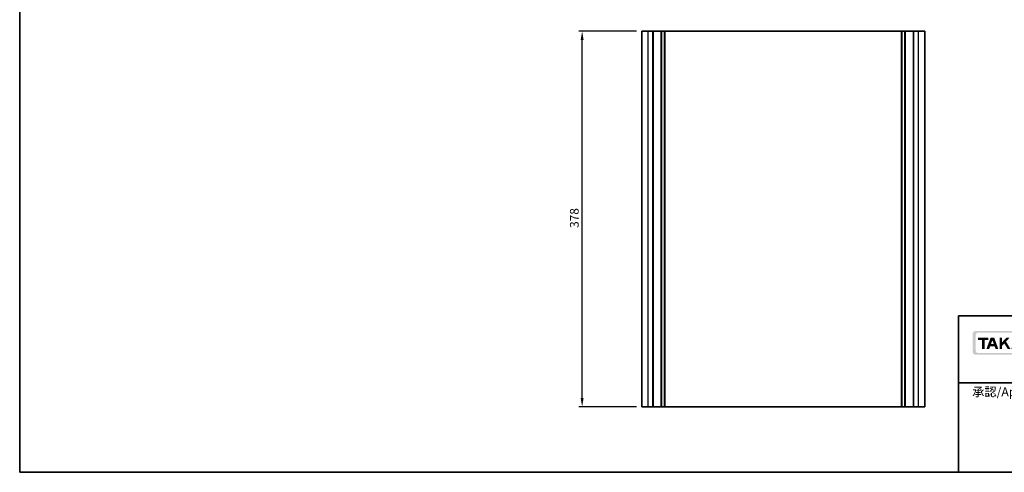
# Model space of a CAD drawing. Units: millimetres. Extents: x 51 to 7911, y 28 to 1433.
# Drawn here: x 5164 to 6155, y 28 to 483 of the extents above; entities that cross this region are included whole.
import ezdxf

# ---------------------------------------------------------------- set-up
doc = ezdxf.new("R2010")
doc.units = ezdxf.units.MM
doc.header["$LTSCALE"] = 3.5
doc.linetypes.add('CHAIN', pattern=[0.3543, 0.2362, -0.0295, 0.0591, -0.0295])
doc.layers.get('Defpoints').update_dxf_attribs({"lineweight": 25})
for name, color, linetype, lineweight in [('AM_5', 3, 'Continuous', 25), ('Border (ISO)', 7, 'Continuous', 35), ('Title (ISO)', 7, 'Continuous', 35), ('Visible (ISO)', 7, 'Continuous', 35), ('Visible Narrow (ISO)', 7, 'Continuous', 25)]:
    doc.layers.add(name, color=color, linetype=linetype, lineweight=lineweight)
doc.layers.add('Hatch (ISO)', color=1, linetype='Continuous', lineweight=18, true_color=0xff0000)
doc.styles.add('Note Text (TK)', font='txt')
doc.styles.add('文字スタイル67', font='arial.ttf')
doc.dimstyles.new('Default - Method 1b (TK)', dxfattribs={"dimscale": 3.5, "dimtxt": 2.5, "dimasz": 2.5, "dimexe": 1, "dimexo": 1.5, "dimgap": 1, "dimtad": 1, "dimtoh": 1, "dimrnd": 1e-08, "dimdsep": 46, "dimtxsty": 'Note Text (TK)', "dimcen": 0.09, "dimdle": 5, "dimclrd": 100, "dimclre": 100, "dimclrt": 7, "dimadec": 1, "dimazin": 1, "dimtfac": 1, "dimtmove": 0, "dimatfit": 3, "dimfxl": 0, "dimtolj": 1, "dimlwd": -1, "dimlwe": -1, "dimarcsym": 0})

# ---------------------------------------------------------------- blocks, each defined once
blk = doc.blocks.new('図面枠 tk図枠')
at = {"layer": 'Border (ISO)'}
for p, q in [((14.5, 289), (14.5, 8)), ((14.5, 8), (405.5, 8))]:
    blk.add_line(p, q, dxfattribs=at)
blk = doc.blocks.new('表題欄 tk表題欄')
at = {"layer": 'Hatch (ISO)'}
h = blk.add_hatch(color=256, dxfattribs=at)
edge = h.paths.add_edge_path(flags=0)
edge.add_arc((95.58, 236.3), 0.596, 270, 360)
edge.add_line((96.17, 236.3), (96.17, 239.71))
edge.add_arc((95.58, 239.71), 0.596, 0, 90)
edge.add_line((95.58, 240.31), (79.14, 240.31))
edge.add_arc((79.14, 239.71), 0.596, 90, 180)
edge.add_line((78.54, 239.71), (78.54, 236.3))
edge.add_arc((79.14, 236.3), 0.596, 180, 270)
edge.add_line((79.14, 235.7), (95.58, 235.7))
edge = h.paths.add_edge_path()
edge.add_line((77.84, 239.96), (77.84, 236.05))
edge.add_arc((78.54, 236.05), 0.702, 180, 270)
edge.add_line((78.54, 235.35), (96.17, 235.35))
edge.add_arc((96.17, 236.05), 0.702, 270, 360)
edge.add_line((96.87, 236.05), (96.87, 239.96))
edge.add_arc((96.17, 239.96), 0.702, 0, 90)
edge.add_line((96.17, 240.66), (78.54, 240.66))
edge.add_arc((78.54, 239.96), 0.702, 90, 180)
for points in [[(79.07, 239.15), (79.07, 238.66), (79.92, 238.66), (79.92, 236.66), (80.51, 236.66), (80.51, 238.66), (81.36, 238.66), (81.36, 239.15)], [(85.68, 236.66), (84.94, 237.89), (84.42, 237.32), (84.42, 236.66), (83.9, 236.66), (83.9, 239.15), (84.42, 239.15), (84.42, 238.1), (85.39, 239.15), (86.11, 239.15), (85.32, 238.3), (86.3, 236.66)], [(92.09, 239.15), (92.09, 236.66), (92.61, 236.66), (92.61, 237.66), (93.77, 237.66), (93.77, 236.66), (94.29, 236.66), (94.29, 239.15), (93.77, 239.15), (93.77, 238.15), (92.61, 238.15), (92.61, 239.15)], [(94.84, 239.15), (94.84, 236.66), (95.36, 236.66), (95.36, 239.15)]]:
    blk.add_hatch(color=256, dxfattribs=at).paths.add_polyline_path(points)
h = blk.add_hatch(color=256, dxfattribs=at)
h.paths.add_polyline_path([(82.59, 237.71), (81.95, 237.71), (82.27, 238.58)], flags=0)
h.paths.add_polyline_path([(82.78, 237.2), (81.76, 237.2), (81.57, 236.66), (80.95, 236.66), (81.86, 239.15), (82.68, 239.15), (83.59, 236.66), (82.98, 236.66)])
h = blk.add_hatch(color=256, dxfattribs=at)
h.paths.add_polyline_path([(87.53, 237.71), (88.16, 237.71), (87.85, 238.58)], flags=0)
h.paths.add_polyline_path([(87.14, 236.66), (87.34, 237.2), (88.35, 237.2), (88.55, 236.66), (89.17, 236.66), (88.25, 239.15), (87.44, 239.15), (86.52, 236.66)])
h = blk.add_hatch(color=256, dxfattribs=at)
edge = h.paths.add_edge_path()
edge.add_arc((90.52, 237.9), 1.27, 38.5505, 336.582)
edge.add_line((91.69, 237.4), (91.17, 237.62))
edge.add_ellipse((90.52, 237.9), major_axis=(0, -0.8), ratio=0.867347, start_angle=124.651, end_angle=429.4109, ccw=False)
edge.add_line((91.09, 238.36), (91.52, 238.7))
at = {"layer": 'Title (ISO)'}
for p, q in [((74.71, 244.05), (255.71, 244.05)), ((74.71, 209.05), (74.71, 244.05)), ((149.71, 244.05), (149.71, 209.05)), ((230.71, 244.05), (230.71, 209.05)), ((255.71, 244.05), (255.71, 209.05)), ((243.21, 239.55), (251.21, 240.55)), ((251.21, 234.55), (251.21, 240.55)), ((243.21, 239.55), (243.21, 235.55)), ((243.21, 235.55), (251.21, 234.55)), ((74.71, 229.05), (230.71, 229.05)), ((99.71, 229.05), (99.71, 209.05)), ((124.71, 229.05), (124.71, 209.05)), ((230.71, 231.05), (255.71, 231.05)), ((230.71, 220.05), (255.71, 220.05)), ((149.71, 216.05), (230.71, 216.05)), ((255.71, 209.05), (74.71, 209.05))]:
    blk.add_line(p, q, dxfattribs=at)
at = {"layer": 'Title (ISO)', "color": 4, "linetype": 'CHAIN', "lineweight": 18, "true_color": 0x00ffff}
for p, q in [((238.21, 241.55), (238.21, 233.55)), ((252.21, 237.55), (234.21, 237.55))]:
    blk.add_line(p, q, dxfattribs=at)
at = {"layer": 'Title (ISO)'}
for radius in [3, 2]:
    blk.add_circle((238.21, 237.55), radius, dxfattribs=at)
at = {"layer": 'Title (ISO)', "color": 1, "true_color": 0xff0000, "char_height": 2, "line_spacing_factor": 1.5, "style": 'Note Text (TK)'}
for s, insert, attachment_point in [('\\fＭＳ Ｐゴシック|b0|i0;\\H2.0000;品名/Title', (151.71, 242.05), 4), ('\\fＭＳ Ｐゴシック|b0|i0;\\H2.0000;尺度/Scale', (232.71, 229.05), 4), ('\\fＭＳ Ｐゴシック|b0|i0;\\H2.0000;承認/Approved', (87.21, 227.05), 5), ('\\fＭＳ Ｐゴシック|b0|i0;\\H2.0000;検図/Checked', (112.21, 227.05), 5), ('\\fＭＳ Ｐゴシック|b0|i0;\\H2.0000;製図/Created', (137.21, 227.05), 5), ('\\fＭＳ Ｐゴシック|b0|i0;\\H2.0000;作成日/Date', (151.71, 212.55), 4)]:
    blk.add_mtext(s, dxfattribs=dict(at, insert=insert, attachment_point=attachment_point))
at = {"layer": 'Title (ISO)', "color": 7, "line_spacing_factor": 1.5, "style": 'Note Text (TK)'}
for s, insert, char_height, attachment_point in [('株式会社タカチ電機工業', (99.87, 238.05), 2.5, 4), ('\\fArial|b0|i0;\\H1.4986;TAKACHI ELECTRONICS ENCLOSURE CO., LTD.', (99.87, 232.05), 1.4986, 4), ('\\fＭＳ Ｐゴシック|b0|i0;\\H2.0000;/', (243.21, 214.55), 2, 5)]:
    blk.add_mtext(s, dxfattribs=dict(at, insert=insert, char_height=char_height, attachment_point=attachment_point))
at = {"layer": 'Title (ISO)', "color": 7}
for tag, p, height, style in [('<品名>_001', (157.54, 235.72), 2.5, 'Note Text (TK)'), ('<Title>_001', (157.49, 230.55), 2, '文字スタイル67'), ('<尺度>_001', (238.54, 222.31), 2.5, 'Note Text (TK)'), ('<ページ_No.>_001', (237.95, 213.3), 2.5, 'Note Text (TK)'), ('<総ページ数>_001', (246.8, 213.3), 2.5, 'Note Text (TK)'), ('作成日_001', (175.87, 211.28), 2.5, 'Note Text (TK)')]:
    blk.add_attdef(tag, p, '', height=height, dxfattribs=dict(at, style=style))
blk = doc.blocks.new('*D93')
at = {"layer": 'AM_5', "transparency": 16777216}
for p, q in [((5784.62, 471.89), (5726.37, 471.89)), ((5729.87, 102.64), (5729.87, 463.14)), ((5784.62, 93.89), (5726.37, 93.89))]:
    blk.add_line(p, q, dxfattribs=at)
for points in [[(5728.41, 463.14), (5731.33, 463.14), (5729.87, 471.89)], [(5728.41, 102.64), (5731.33, 102.64), (5729.87, 93.89)]]:
    blk.add_solid(points, dxfattribs=at)
at = {"layer": 'Defpoints', "color": 0, "transparency": 16777216}
for p in [(5729.87, 471.89), (5789.87, 471.89), (5789.87, 93.89)]:
    blk.add_point(p, dxfattribs=at)
at = {"layer": 'AM_5', "color": 7, "transparency": 16777216, "insert": (5721.99, 273.97), "char_height": 8.75, "attachment_point": 4, "rotation": 90, "style": 'Note Text (TK)'}
blk.add_mtext('\\A1;378', dxfattribs=at)

msp = doc.modelspace()

# ---------------------------------------------------------------- linework, layer by layer
at = {"layer": 'Visible (ISO)'}
for p, q in [((5796.3673, 471.8919), (5789.8673, 471.8919)), ((5789.8673, 93.8919), (5789.8673, 471.8919)), ((5796.3673, 471.8919), (5801.0673, 471.8919)), ((5801.3673, 471.8919), (5801.0673, 471.8919)), ((5801.3673, 471.8919), (5809.3673, 471.8919)), ((5801.3673, 93.8919), (5801.3673, 471.8919)), ((5809.6673, 471.8919), (5809.3673, 471.8919)), ((5809.6673, 471.8919), (5809.9673, 471.8919)), ((5809.6673, 93.8919), (5809.6673, 471.8919)), ((5809.9673, 471.8919), (5812.7673, 471.8919)), ((5812.7673, 471.8919), (5813.0673, 471.8919)), ((5813.3673, 471.8919), (5813.0673, 471.8919)), ((5813.0673, 93.8919), (5813.0673, 471.8919)), ((5813.3673, 471.8919), (6051.3673, 471.8919)), ((6051.6673, 471.8919), (6051.3673, 471.8919)), ((6051.6673, 471.8919), (6051.9673, 471.8919)), ((6051.6673, 93.8919), (6051.6673, 471.8919)), ((6051.9673, 471.8919), (6054.7673, 471.8919)), ((6054.7673, 471.8919), (6055.0673, 471.8919)), ((6055.3673, 471.8919), (6055.0673, 471.8919)), ((6055.0673, 93.8919), (6055.0673, 471.8919)), ((6055.3673, 471.8919), (6063.3673, 471.8919)), ((6063.6673, 471.8919), (6063.3673, 471.8919)), ((6063.3673, 93.8919), (6063.3673, 471.8919)), ((6063.6673, 471.8919), (6068.3673, 471.8919)), ((6074.8673, 471.8919), (6068.3673, 471.8919)), ((6074.8673, 93.8919), (6074.8673, 471.8919)), ((5796.3673, 93.8919), (5789.8673, 93.8919)), ((5796.3673, 93.8919), (5801.0673, 93.8919)), ((5801.3673, 93.8919), (5801.0673, 93.8919)), ((5801.3673, 93.8919), (5809.3673, 93.8919)), ((5809.6673, 93.8919), (5809.3673, 93.8919)), ((5809.6673, 93.8919), (5809.9673, 93.8919)), ((5809.9673, 93.8919), (5812.7673, 93.8919)), ((5812.7673, 93.8919), (5813.0673, 93.8919)), ((5813.3673, 93.8919), (5813.0673, 93.8919)), ((5813.3673, 93.8919), (6051.3673, 93.8919)), ((6051.6673, 93.8919), (6051.3673, 93.8919)), ((6051.6673, 93.8919), (6051.9673, 93.8919)), ((6051.9673, 93.8919), (6054.7673, 93.8919)), ((6054.7673, 93.8919), (6055.0673, 93.8919)), ((6055.3673, 93.8919), (6055.0673, 93.8919)), ((6055.3673, 93.8919), (6063.3673, 93.8919)), ((6063.6673, 93.8919), (6063.3673, 93.8919)), ((6063.6673, 93.8919), (6068.3673, 93.8919)), ((6074.8673, 93.8919), (6068.3673, 93.8919))]:
    msp.add_line(p, q, dxfattribs=at)
at = {"layer": 'Visible Narrow (ISO)'}
for p, q in [((5796.3673, 93.8919), (5796.3673, 471.8919)), ((5801.0673, 93.8919), (5801.0673, 471.8919)), ((5809.3673, 93.8919), (5809.3673, 471.8919)), ((5809.9673, 93.8919), (5809.9673, 471.8919)), ((5812.7673, 93.8919), (5812.7673, 471.8919)), ((5813.3673, 93.8919), (5813.3673, 471.8919)), ((6051.3673, 93.8919), (6051.3673, 471.8919)), ((6051.9673, 93.8919), (6051.9673, 471.8919)), ((6054.7673, 93.8919), (6054.7673, 471.8919)), ((6055.3673, 93.8919), (6055.3673, 471.8919)), ((6063.6673, 93.8919), (6063.6673, 471.8919)), ((6068.3673, 93.8919), (6068.3673, 471.8919))]:
    msp.add_line(p, q, dxfattribs=at)

# ---------------------------------------------------------------- block references
at = {"xscale": 4.5, "yscale": 4.5, "zscale": 4.5}
msp.add_blockref('図面枠 tk図枠', (5098.5, -8), dxfattribs=at)
ref = msp.add_blockref('表題欄 tk表題欄', (5772.5603, -912.7373), dxfattribs=dict(xscale=4.5, yscale=4.5, zscale=4.5))
ref.add_attrib('<品名>_001', '下カバー', (6481.0355, 148.0234), dxfattribs={"layer": 'Title (ISO)', "color": 7, "height": 11.25, "style": 'Note Text (TK)'})
ref.add_attrib('<尺度>_001', '1：4.5', (6847.6389, 87.6979), dxfattribs={"layer": 'Title (ISO)', "color": 7, "height": 11.25, "style": 'Note Text (TK)'})
ref.add_attrib('作成日_001', '2021/07/13', (6564.5477, 37.9371), dxfattribs={"layer": 'Title (ISO)', "color": 7, "height": 11.25, "style": 'Note Text (TK)'})
ref.add_attrib('<Title>_001', 'BOTTOM COVER', (6481.3291, 124.7469), dxfattribs={"layer": 'Title (ISO)', "color": 7, "height": 9, "style": '文字スタイル67'})
ref.add_attrib('<ページ_No.>_001', '4', (6842.6285, 47.125), dxfattribs={"layer": 'Title (ISO)', "color": 7, "height": 11.25, "style": 'Note Text (TK)'})
ref.add_attrib('<総ページ数>_001', '5', (6882.5773, 47.3168), dxfattribs={"layer": 'Title (ISO)', "color": 7, "height": 11.25, "style": 'Note Text (TK)'})

# ---------------------------------------------------------------- dimensions: what is measured, and where the dimension line sits
at = {"layer": 'AM_5', "color": 100, "true_color": 0x00ff3f}
dim = msp.add_linear_dim(base=(5729.8673, 471.8919), p1=(5789.8673, 93.8919), p2=(5789.8673, 471.8919), angle=90, dimstyle='Default - Method 1b (TK)', override={"dimgap": 1, "dimtoh": 0, "dimdec": 2, "dimclrd": 256, "dimclre": 256, "dimtol": 0, "dimlim": 0, "dimtp": 0, "dimtm": 0, "dimtdec": 2, "dimtofl": 0, "dimatfit": 1}, dxfattribs=at)
dim.commit()
dim.dimension.update_dxf_attribs({"geometry": '*D93', "text_midpoint": (5729.8673, 282.8919), "dimtype": 160})

doc.saveas('drawing.dxf')
